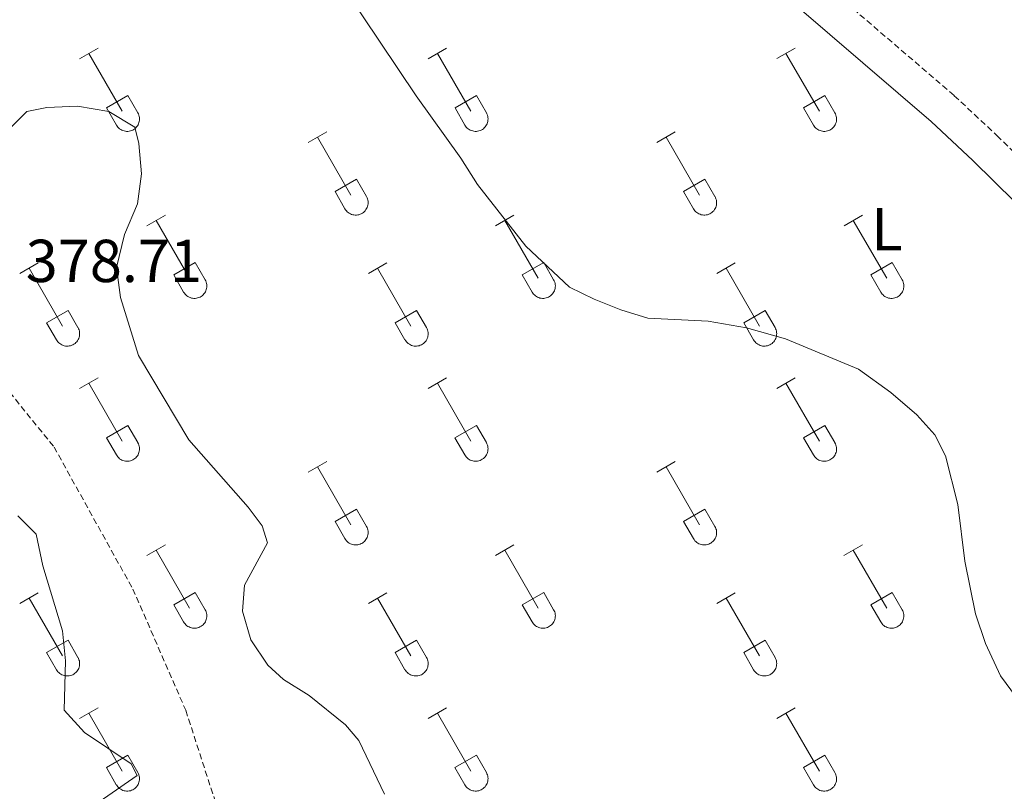
# Model space of a CAD drawing. Units: metres. Extents: x 614812 to 619316, y 4643381 to 4646424.
# Drawn here: x 616319 to 616481, y 4644627 to 4644755 of the extents above; entities that cross this region are included whole.
import ezdxf
from ezdxf.enums import TextEntityAlignment as Align

# ---------------------------------------------------------------- set-up
doc = ezdxf.new("R2010")
doc.units = ezdxf.units.M
doc.header["$MEASUREMENT"] = 0
doc.linetypes.add('TRAZOSX2', pattern=[1.5, 1, -0.5])
for name, color, linetype, lineweight in [('Level 11', 142, 'TRAZOSX2', 13), ('Level 21', 19, 'Continuous', 0), ('Level 36', 19, 'Continuous', 40), ('Level 37', 92, 'Continuous', 0), ('Level 41', 39, 'Continuous', 0), ('Level 5', 36, 'Continuous', 0)]:
    doc.layers.add(name, color=color, linetype=linetype, lineweight=lineweight)
doc.styles.add('Arial', font='ARIAL.TTF', dxfattribs={"height": 0.2})

msp = doc.modelspace()

# ---------------------------------------------------------------- linework, layer by layer
at = {"layer": 'Level 11', "color": 142, "linetype": 'TRAZOSX2', "lineweight": 13}
msp.add_polyline3d([(616237.24, 4644754.3, 381.98), (616255.43, 4644744.57, 381.42), (616299.93, 4644712.18, 378.98), (616310.43, 4644701.3, 378.14), (616324.37, 4644684.09, 377.12), (616337.4, 4644660.61, 376.38), (616346.15, 4644640.55, 375.82), (616355.85, 4644610.61, 375), (616365.18, 4644590.71, 374.35), (616382.33, 4644563.81, 372.86), (616386.63, 4644558.94, 372.77), (616403.91, 4644541.77, 371.38), (616426.93, 4644519.96, 370), (616441.98, 4644497.1, 368.89), (616453.43, 4644478.49, 368.24)], dxfattribs=at)
at = {"layer": 'Level 21', "color": 19, "linetype": 'TRAZOSX2', "lineweight": 0}
msp.add_polyline3d([(616349.96, 4644843.7, 384.56), (616360.68, 4644837.09, 384.5), (616371.94, 4644828.62, 384.6), (616372.48, 4644828.17, 384.6), (616385.5, 4644817.5, 384.62), (616409.03, 4644796.81, 384.6), (616433.73, 4644776.11, 384.02), (616473.22, 4644742.19, 384.22), (616480.28, 4644735.61, 384.25), (616504.81, 4644711.44, 384.4), (616517.05, 4644698.37, 384.44), (616523.82, 4644689.83, 384.48), (616526.76, 4644685.3, 384.54), (616530.72, 4644678.54, 384.57)], dxfattribs=at)
at = {"layer": 'Level 21', "color": 19, "linetype": 'Continuous', "lineweight": 0}
msp.add_polyline3d([(616366.86, 4644824.52, 384.56), (616368.39, 4644824.11, 384.6), (616381.79, 4644813.12, 384.62), (616405.24, 4644792.5, 384.6), (616430.02, 4644771.74, 384.02), (616469.4, 4644737.91, 384.22), (616476.31, 4644731.47, 384.25), (616500.7, 4644707.44, 384.4), (616512.7, 4644694.62, 384.44), (616519.16, 4644686.47, 384.48), (616521.88, 4644682.28, 384.54), (616544.85, 4644643.08, 384.6), (616552.73, 4644630.69, 384.13)], dxfattribs=at)
at = {"layer": 'Level 36', "color": 32, "linetype": 'Continuous', "lineweight": 0}
for points in [[(616328.61, 4644748.3), (616331.66, 4644750.06)], [(616330.14, 4644749.18), (616335.66, 4644739.61)], [(616386.24, 4644748.3), (616389.28, 4644750.06)], [(616387.76, 4644749.18), (616393.29, 4644739.61)], [(616443.86, 4644748.31), (616446.91, 4644750.06)], [(616445.39, 4644749.18), (616450.91, 4644739.61)], [(616333.04, 4644740.16), (616336.58, 4644742.2)], [(616336.58, 4644742.2), (616338.23, 4644739.35)], [(616390.67, 4644740.16), (616394.21, 4644742.2)], [(616394.21, 4644742.2), (616395.86, 4644739.35)], [(616448.29, 4644740.17), (616451.83, 4644742.21)], [(616451.83, 4644742.21), (616453.48, 4644739.35)], [(616333.04, 4644740.16), (616334.68, 4644737.33)], [(616334.68, 4644737.33), (616334.79, 4644737.16), (616334.92, 4644736.99), (616335.06, 4644736.84), (616335.22, 4644736.71), (616335.39, 4644736.59), (616335.57, 4644736.49), (616335.77, 4644736.41), (616335.96, 4644736.35), (616336.17, 4644736.31), (616336.38, 4644736.29), (616336.58, 4644736.29), (616336.79, 4644736.31), (616336.99, 4644736.35), (616337.19, 4644736.42), (616337.38, 4644736.5), (616337.56, 4644736.6), (616337.73, 4644736.73), (616337.89, 4644736.86), (616338.03, 4644737.01), (616338.16, 4644737.18), (616338.26, 4644737.36), (616338.35, 4644737.55), (616338.42, 4644737.74), (616338.47, 4644737.94), (616338.5, 4644738.15), (616338.51, 4644738.36), (616338.49, 4644738.57), (616338.46, 4644738.77), (616338.4, 4644738.97), (616338.33, 4644739.16), (616338.23, 4644739.35)], [(616390.67, 4644740.16), (616392.3, 4644737.33)], [(616392.3, 4644737.33), (616392.42, 4644737.16), (616392.54, 4644736.99), (616392.69, 4644736.84), (616392.84, 4644736.71), (616393.02, 4644736.59), (616393.2, 4644736.49), (616393.39, 4644736.41), (616393.59, 4644736.35), (616393.79, 4644736.31), (616394, 4644736.29), (616394.21, 4644736.29), (616394.41, 4644736.31), (616394.62, 4644736.35), (616394.82, 4644736.42), (616395.01, 4644736.5), (616395.19, 4644736.61), (616395.36, 4644736.73), (616395.51, 4644736.86), (616395.65, 4644737.01), (616395.78, 4644737.18), (616395.89, 4644737.36), (616395.98, 4644737.55), (616396.05, 4644737.74), (616396.1, 4644737.94), (616396.12, 4644738.15), (616396.13, 4644738.36), (616396.12, 4644738.57), (616396.08, 4644738.77), (616396.03, 4644738.97), (616395.95, 4644739.17), (616395.86, 4644739.35)], [(616448.29, 4644740.17), (616449.93, 4644737.33)], [(616449.93, 4644737.33), (616450.04, 4644737.16), (616450.17, 4644736.99), (616450.31, 4644736.84), (616450.47, 4644736.71), (616450.64, 4644736.59), (616450.82, 4644736.49), (616451.02, 4644736.41), (616451.21, 4644736.35), (616451.42, 4644736.31), (616451.62, 4644736.29), (616451.83, 4644736.29), (616452.04, 4644736.31), (616452.24, 4644736.35), (616452.44, 4644736.42), (616452.63, 4644736.5), (616452.81, 4644736.61), (616452.98, 4644736.73), (616453.14, 4644736.86), (616453.28, 4644737.02), (616453.4, 4644737.18), (616453.51, 4644737.36), (616453.6, 4644737.55), (616453.67, 4644737.74), (616453.72, 4644737.95), (616453.75, 4644738.15), (616453.76, 4644738.36), (616453.74, 4644738.57), (616453.71, 4644738.77), (616453.65, 4644738.97), (616453.58, 4644739.17), (616453.48, 4644739.35)], [(616366.41, 4644734.46), (616369.45, 4644736.21)], [(616424.04, 4644734.46), (616427.08, 4644736.21)], [(616367.93, 4644735.33), (616373.46, 4644725.76)], [(616425.56, 4644735.33), (616431.08, 4644725.76)], [(616370.84, 4644726.32), (616374.38, 4644728.36)], [(616374.38, 4644728.36), (616376.03, 4644725.51)], [(616428.47, 4644726.32), (616432, 4644728.36)], [(616432, 4644728.36), (616433.65, 4644725.51)], [(616370.84, 4644726.32), (616372.47, 4644723.49)], [(616428.47, 4644726.32), (616430.1, 4644723.49)], [(616372.48, 4644723.49), (616372.59, 4644723.31), (616372.72, 4644723.15), (616372.86, 4644723), (616373.02, 4644722.86), (616373.19, 4644722.75), (616373.37, 4644722.65), (616373.56, 4644722.56), (616373.76, 4644722.5), (616373.96, 4644722.46), (616374.17, 4644722.44), (616374.38, 4644722.44), (616374.59, 4644722.47), (616374.79, 4644722.51), (616374.99, 4644722.57), (616375.18, 4644722.66), (616375.36, 4644722.76), (616375.53, 4644722.88), (616375.68, 4644723.02), (616375.83, 4644723.17), (616375.95, 4644723.34), (616376.06, 4644723.51), (616376.15, 4644723.7), (616376.22, 4644723.9), (616376.27, 4644724.1), (616376.3, 4644724.31), (616376.3, 4644724.51), (616376.29, 4644724.72), (616376.26, 4644724.93), (616376.2, 4644725.13), (616376.12, 4644725.32), (616376.03, 4644725.51)], [(616430.1, 4644723.49), (616430.21, 4644723.31), (616430.34, 4644723.15), (616430.48, 4644723), (616430.64, 4644722.86), (616430.81, 4644722.75), (616431, 4644722.65), (616431.19, 4644722.57), (616431.38, 4644722.5), (616431.59, 4644722.46), (616431.8, 4644722.44), (616432, 4644722.45), (616432.21, 4644722.47), (616432.41, 4644722.51), (616432.61, 4644722.57), (616432.8, 4644722.66), (616432.98, 4644722.76), (616433.15, 4644722.88), (616433.31, 4644723.02), (616433.45, 4644723.17), (616433.58, 4644723.34), (616433.68, 4644723.51), (616433.77, 4644723.7), (616433.84, 4644723.9), (616433.89, 4644724.1), (616433.92, 4644724.31), (616433.93, 4644724.51), (616433.92, 4644724.72), (616433.88, 4644724.93), (616433.82, 4644725.13), (616433.75, 4644725.32), (616433.66, 4644725.51)], [(616339.74, 4644720.69), (616342.78, 4644722.44)], [(616341.26, 4644721.56), (616346.79, 4644711.99)], [(616397.36, 4644720.69), (616400.41, 4644722.44)], [(616398.89, 4644721.56), (616404.41, 4644711.99)], [(616454.99, 4644720.69), (616458.03, 4644722.44)], [(616456.51, 4644721.56), (616462.04, 4644711.99)], [(616318.72, 4644712.79), (616321.76, 4644714.55)], [(616320.24, 4644713.67), (616325.76, 4644704.09)], [(616344.17, 4644712.55), (616347.71, 4644714.59)], [(616347.71, 4644714.59), (616349.36, 4644711.74)], [(616376.34, 4644712.79), (616379.38, 4644714.55)], [(616377.86, 4644713.67), (616383.39, 4644704.09)], [(616401.79, 4644712.55), (616405.33, 4644714.59)], [(616405.33, 4644714.59), (616406.98, 4644711.74)], [(616433.97, 4644712.79), (616437.01, 4644714.55)], [(616435.49, 4644713.67), (616441.01, 4644704.09)], [(616459.42, 4644712.55), (616462.96, 4644714.59)], [(616462.96, 4644714.59), (616464.61, 4644711.74)], [(616344.17, 4644712.55), (616345.8, 4644709.72)], [(616345.8, 4644709.72), (616345.92, 4644709.54), (616346.04, 4644709.38), (616346.19, 4644709.23), (616346.34, 4644709.09), (616346.52, 4644708.97), (616346.7, 4644708.87), (616346.89, 4644708.79), (616347.09, 4644708.73), (616347.29, 4644708.69), (616347.5, 4644708.67), (616347.71, 4644708.67), (616347.91, 4644708.69), (616348.12, 4644708.74), (616348.32, 4644708.8), (616348.51, 4644708.89), (616348.69, 4644708.99), (616348.86, 4644709.11), (616349.01, 4644709.25), (616349.15, 4644709.4), (616349.28, 4644709.56), (616349.39, 4644709.74), (616349.48, 4644709.93), (616349.55, 4644710.13), (616349.6, 4644710.33), (616349.62, 4644710.53), (616349.63, 4644710.74), (616349.62, 4644710.95), (616349.58, 4644711.15), (616349.53, 4644711.35), (616349.45, 4644711.55), (616349.36, 4644711.73)], [(616401.79, 4644712.55), (616403.43, 4644709.72)], [(616403.43, 4644709.72), (616403.54, 4644709.54), (616403.67, 4644709.38), (616403.81, 4644709.23), (616403.97, 4644709.09), (616404.14, 4644708.97), (616404.32, 4644708.87), (616404.52, 4644708.79), (616404.71, 4644708.73), (616404.92, 4644708.69), (616405.12, 4644708.67), (616405.33, 4644708.67), (616405.54, 4644708.69), (616405.74, 4644708.74), (616405.94, 4644708.8), (616406.13, 4644708.89), (616406.31, 4644708.99), (616406.48, 4644709.11), (616406.64, 4644709.25), (616406.78, 4644709.4), (616406.9, 4644709.57), (616407.01, 4644709.74), (616407.1, 4644709.93), (616407.17, 4644710.13), (616407.22, 4644710.33), (616407.25, 4644710.53), (616407.26, 4644710.74), (616407.24, 4644710.95), (616407.21, 4644711.15), (616407.15, 4644711.35), (616407.08, 4644711.55), (616406.98, 4644711.73)], [(616459.42, 4644712.55), (616461.05, 4644709.72)], [(616461.05, 4644709.72), (616461.16, 4644709.54), (616461.29, 4644709.38), (616461.44, 4644709.23), (616461.59, 4644709.09), (616461.76, 4644708.97), (616461.95, 4644708.87), (616462.14, 4644708.79), (616462.34, 4644708.73), (616462.54, 4644708.69), (616462.75, 4644708.67), (616462.96, 4644708.67), (616463.16, 4644708.7), (616463.37, 4644708.74), (616463.56, 4644708.8), (616463.76, 4644708.89), (616463.94, 4644708.99), (616464.1, 4644709.11), (616464.26, 4644709.25), (616464.4, 4644709.4), (616464.53, 4644709.57), (616464.64, 4644709.74), (616464.73, 4644709.93), (616464.8, 4644710.13), (616464.84, 4644710.33), (616464.87, 4644710.53), (616464.88, 4644710.74), (616464.87, 4644710.95), (616464.83, 4644711.15), (616464.78, 4644711.36), (616464.7, 4644711.55), (616464.61, 4644711.73)], [(616323.15, 4644704.65), (616326.69, 4644706.69)], [(616326.69, 4644706.69), (616328.33, 4644703.84)], [(616380.77, 4644704.65), (616384.31, 4644706.69)], [(616384.31, 4644706.69), (616385.96, 4644703.84)], [(616438.4, 4644704.65), (616441.94, 4644706.69)], [(616441.94, 4644706.69), (616443.58, 4644703.84)], [(616323.15, 4644704.65), (616324.78, 4644701.82)], [(616324.78, 4644701.82), (616324.89, 4644701.64), (616325.02, 4644701.48), (616325.16, 4644701.33), (616325.32, 4644701.19), (616325.5, 4644701.07), (616325.68, 4644700.97), (616325.87, 4644700.89), (616326.07, 4644700.83), (616326.27, 4644700.79), (616326.48, 4644700.77), (616326.69, 4644700.77), (616326.89, 4644700.8), (616327.1, 4644700.84), (616327.29, 4644700.91), (616327.48, 4644700.99), (616327.66, 4644701.09), (616327.84, 4644701.21), (616327.99, 4644701.35), (616328.13, 4644701.5), (616328.26, 4644701.67), (616328.37, 4644701.85), (616328.46, 4644702.03), (616328.52, 4644702.23), (616328.57, 4644702.43), (616328.6, 4644702.64), (616328.61, 4644702.84), (616328.6, 4644703.05), (616328.56, 4644703.26), (616328.51, 4644703.46), (616328.43, 4644703.65), (616328.34, 4644703.84)], [(616380.77, 4644704.65), (616382.4, 4644701.82)], [(616382.41, 4644701.82), (616382.52, 4644701.64), (616382.65, 4644701.48), (616382.79, 4644701.33), (616382.95, 4644701.19), (616383.12, 4644701.08), (616383.3, 4644700.98), (616383.49, 4644700.89), (616383.69, 4644700.83), (616383.9, 4644700.79), (616384.1, 4644700.77), (616384.31, 4644700.77), (616384.52, 4644700.8), (616384.72, 4644700.84), (616384.92, 4644700.91), (616385.11, 4644700.99), (616385.29, 4644701.09), (616385.46, 4644701.21), (616385.62, 4644701.35), (616385.76, 4644701.5), (616385.88, 4644701.67), (616385.99, 4644701.85), (616386.08, 4644702.03), (616386.15, 4644702.23), (616386.2, 4644702.43), (616386.23, 4644702.64), (616386.24, 4644702.85), (616386.22, 4644703.05), (616386.19, 4644703.26), (616386.13, 4644703.46), (616386.06, 4644703.65), (616385.96, 4644703.84)], [(616438.4, 4644704.65), (616440.03, 4644701.82)], [(616440.03, 4644701.82), (616440.14, 4644701.64), (616440.27, 4644701.48), (616440.41, 4644701.33), (616440.57, 4644701.19), (616440.74, 4644701.08), (616440.93, 4644700.98), (616441.12, 4644700.9), (616441.32, 4644700.83), (616441.52, 4644700.79), (616441.73, 4644700.77), (616441.94, 4644700.78), (616442.14, 4644700.8), (616442.34, 4644700.84), (616442.54, 4644700.91), (616442.73, 4644700.99), (616442.91, 4644701.09), (616443.08, 4644701.21), (616443.24, 4644701.35), (616443.38, 4644701.5), (616443.51, 4644701.67), (616443.62, 4644701.85), (616443.7, 4644702.03), (616443.77, 4644702.23), (616443.82, 4644702.43), (616443.85, 4644702.64), (616443.86, 4644702.85), (616443.85, 4644703.05), (616443.81, 4644703.26), (616443.76, 4644703.46), (616443.68, 4644703.65), (616443.59, 4644703.84)], [(616328.61, 4644693.76), (616331.66, 4644695.51)], [(616386.24, 4644693.76), (616389.28, 4644695.51)], [(616443.86, 4644693.76), (616446.9, 4644695.51)], [(616330.14, 4644694.63), (616335.66, 4644685.06)], [(616387.76, 4644694.63), (616393.28, 4644685.06)], [(616445.38, 4644694.63), (616450.91, 4644685.06)], [(616333.04, 4644685.62), (616336.58, 4644687.66)], [(616336.58, 4644687.66), (616338.23, 4644684.81)], [(616390.66, 4644685.62), (616394.21, 4644687.66)], [(616394.21, 4644687.66), (616395.86, 4644684.81)], [(616448.29, 4644685.62), (616451.83, 4644687.66)], [(616451.83, 4644687.66), (616453.48, 4644684.81)], [(616333.04, 4644685.62), (616334.68, 4644682.79)], [(616390.66, 4644685.62), (616392.3, 4644682.79)], [(616448.29, 4644685.62), (616449.92, 4644682.79)], [(616334.68, 4644682.79), (616334.79, 4644682.61), (616334.92, 4644682.44), (616335.06, 4644682.29), (616335.22, 4644682.16), (616335.39, 4644682.04), (616335.57, 4644681.94), (616335.76, 4644681.86), (616335.96, 4644681.8), (616336.17, 4644681.76), (616336.37, 4644681.74), (616336.58, 4644681.74), (616336.79, 4644681.76), (616336.99, 4644681.81), (616337.19, 4644681.87), (616337.38, 4644681.95), (616337.56, 4644682.06), (616337.73, 4644682.18), (616337.89, 4644682.31), (616338.03, 4644682.47), (616338.15, 4644682.63), (616338.26, 4644682.81), (616338.35, 4644683), (616338.42, 4644683.19), (616338.47, 4644683.4), (616338.5, 4644683.6), (616338.51, 4644683.81), (616338.49, 4644684.02), (616338.46, 4644684.22), (616338.4, 4644684.42), (616338.33, 4644684.62), (616338.23, 4644684.8)], [(616392.3, 4644682.79), (616392.41, 4644682.61), (616392.54, 4644682.45), (616392.68, 4644682.29), (616392.84, 4644682.16), (616393.02, 4644682.04), (616393.2, 4644681.94), (616393.39, 4644681.86), (616393.59, 4644681.8), (616393.79, 4644681.76), (616394, 4644681.74), (616394.21, 4644681.74), (616394.41, 4644681.76), (616394.62, 4644681.81), (616394.81, 4644681.87), (616395, 4644681.95), (616395.18, 4644682.06), (616395.36, 4644682.18), (616395.51, 4644682.32), (616395.65, 4644682.47), (616395.78, 4644682.63), (616395.89, 4644682.81), (616395.98, 4644683), (616396.04, 4644683.19), (616396.09, 4644683.4), (616396.12, 4644683.6), (616396.13, 4644683.81), (616396.12, 4644684.02), (616396.08, 4644684.22), (616396.03, 4644684.42), (616395.95, 4644684.62), (616395.86, 4644684.8)], [(616449.93, 4644682.79), (616450.04, 4644682.61), (616450.17, 4644682.45), (616450.31, 4644682.3), (616450.47, 4644682.16), (616450.64, 4644682.04), (616450.82, 4644681.94), (616451.01, 4644681.86), (616451.21, 4644681.8), (616451.42, 4644681.76), (616451.62, 4644681.74), (616451.83, 4644681.74), (616452.04, 4644681.77), (616452.24, 4644681.81), (616452.44, 4644681.87), (616452.63, 4644681.96), (616452.81, 4644682.06), (616452.98, 4644682.18), (616453.14, 4644682.32), (616453.28, 4644682.47), (616453.4, 4644682.63), (616453.51, 4644682.81), (616453.6, 4644683), (616453.67, 4644683.2), (616453.72, 4644683.4), (616453.75, 4644683.6), (616453.76, 4644683.81), (616453.74, 4644684.02), (616453.71, 4644684.22), (616453.65, 4644684.42), (616453.58, 4644684.62), (616453.48, 4644684.8)], [(616366.41, 4644679.91), (616369.45, 4644681.67)], [(616367.93, 4644680.79), (616373.46, 4644671.22)], [(616424.04, 4644679.91), (616427.08, 4644681.67)], [(616425.56, 4644680.79), (616431.08, 4644671.22)], [(616370.84, 4644671.77), (616374.38, 4644673.81)], [(616374.38, 4644673.81), (616376.03, 4644670.96)], [(616428.47, 4644671.77), (616432, 4644673.81)], [(616432, 4644673.81), (616433.65, 4644670.96)], [(616370.84, 4644671.77), (616372.47, 4644668.94)], [(616372.48, 4644668.94), (616372.59, 4644668.77), (616372.71, 4644668.6), (616372.86, 4644668.45), (616373.02, 4644668.32), (616373.19, 4644668.2), (616373.37, 4644668.1), (616373.56, 4644668.02), (616373.76, 4644667.96), (616373.96, 4644667.91), (616374.17, 4644667.9), (616374.38, 4644667.9), (616374.58, 4644667.92), (616374.79, 4644667.96), (616374.99, 4644668.03), (616375.18, 4644668.11), (616375.36, 4644668.21), (616375.53, 4644668.33), (616375.68, 4644668.47), (616375.82, 4644668.62), (616375.95, 4644668.79), (616376.06, 4644668.97), (616376.15, 4644669.15), (616376.22, 4644669.35), (616376.27, 4644669.55), (616376.3, 4644669.76), (616376.3, 4644669.97), (616376.29, 4644670.17), (616376.25, 4644670.38), (616376.2, 4644670.58), (616376.12, 4644670.77), (616376.03, 4644670.96)], [(616428.47, 4644671.77), (616430.1, 4644668.94)], [(616430.1, 4644668.94), (616430.21, 4644668.77), (616430.34, 4644668.6), (616430.48, 4644668.45), (616430.64, 4644668.32), (616430.81, 4644668.2), (616430.99, 4644668.1), (616431.18, 4644668.02), (616431.38, 4644667.96), (616431.59, 4644667.92), (616431.8, 4644667.9), (616432, 4644667.9), (616432.21, 4644667.92), (616432.41, 4644667.96), (616432.61, 4644668.03), (616432.8, 4644668.11), (616432.98, 4644668.21), (616433.15, 4644668.33), (616433.31, 4644668.47), (616433.45, 4644668.62), (616433.58, 4644668.79), (616433.68, 4644668.97), (616433.77, 4644669.16), (616433.84, 4644669.35), (616433.89, 4644669.55), (616433.92, 4644669.76), (616433.93, 4644669.97), (616433.91, 4644670.17), (616433.88, 4644670.38), (616433.82, 4644670.58), (616433.75, 4644670.77), (616433.65, 4644670.96)], [(616339.74, 4644666.14), (616342.78, 4644667.89)], [(616397.36, 4644666.14), (616400.4, 4644667.89)], [(616454.98, 4644666.14), (616458.03, 4644667.9)], [(616341.26, 4644667.01), (616346.79, 4644657.44)], [(616398.88, 4644667.01), (616404.41, 4644657.45)], [(616456.51, 4644667.01), (616462.04, 4644657.45)], [(616318.72, 4644658.24), (616321.76, 4644660)], [(616344.16, 4644658), (616347.71, 4644660.04)], [(616347.71, 4644660.04), (616349.36, 4644657.19)], [(616376.34, 4644658.24), (616379.38, 4644660)], [(616401.79, 4644658), (616405.33, 4644660.04)], [(616405.33, 4644660.04), (616406.98, 4644657.19)], [(616433.97, 4644658.24), (616437.01, 4644660)], [(616459.41, 4644658), (616462.96, 4644660.04)], [(616462.96, 4644660.04), (616464.6, 4644657.19)], [(616320.24, 4644659.12), (616325.76, 4644649.54)], [(616344.16, 4644658), (616345.8, 4644655.17)], [(616377.86, 4644659.12), (616383.39, 4644649.55)], [(616401.79, 4644658), (616403.42, 4644655.17)], [(616435.49, 4644659.12), (616441.01, 4644649.55)], [(616459.41, 4644658), (616461.05, 4644655.17)], [(616345.8, 4644655.17), (616345.91, 4644654.99), (616346.04, 4644654.83), (616346.18, 4644654.68), (616346.34, 4644654.54), (616346.52, 4644654.43), (616346.7, 4644654.33), (616346.89, 4644654.25), (616347.09, 4644654.18), (616347.29, 4644654.14), (616347.5, 4644654.12), (616347.71, 4644654.13), (616347.91, 4644654.15), (616348.12, 4644654.19), (616348.31, 4644654.25), (616348.5, 4644654.34), (616348.68, 4644654.44), (616348.86, 4644654.56), (616349.01, 4644654.7), (616349.15, 4644654.85), (616349.28, 4644655.02), (616349.39, 4644655.19), (616349.48, 4644655.38), (616349.54, 4644655.58), (616349.59, 4644655.78), (616349.62, 4644655.99), (616349.63, 4644656.19), (616349.62, 4644656.4), (616349.58, 4644656.61), (616349.53, 4644656.81), (616349.45, 4644657), (616349.36, 4644657.19)], [(616403.43, 4644655.17), (616403.54, 4644654.99), (616403.67, 4644654.83), (616403.81, 4644654.68), (616403.97, 4644654.54), (616404.14, 4644654.43), (616404.32, 4644654.33), (616404.51, 4644654.25), (616404.71, 4644654.18), (616404.92, 4644654.14), (616405.12, 4644654.12), (616405.33, 4644654.13), (616405.54, 4644654.15), (616405.74, 4644654.19), (616405.94, 4644654.26), (616406.13, 4644654.34), (616406.31, 4644654.44), (616406.48, 4644654.56), (616406.64, 4644654.7), (616406.78, 4644654.85), (616406.9, 4644655.02), (616407.01, 4644655.2), (616407.1, 4644655.38), (616407.17, 4644655.58), (616407.22, 4644655.78), (616407.25, 4644655.99), (616407.26, 4644656.19), (616407.24, 4644656.4), (616407.21, 4644656.61), (616407.15, 4644656.81), (616407.08, 4644657), (616406.98, 4644657.19)], [(616461.05, 4644655.17), (616461.16, 4644654.99), (616461.29, 4644654.83), (616461.43, 4644654.68), (616461.59, 4644654.55), (616461.76, 4644654.43), (616461.95, 4644654.33), (616462.14, 4644654.25), (616462.34, 4644654.19), (616462.54, 4644654.14), (616462.75, 4644654.13), (616462.96, 4644654.13), (616463.16, 4644654.15), (616463.36, 4644654.19), (616463.56, 4644654.26), (616463.75, 4644654.34), (616463.93, 4644654.44), (616464.1, 4644654.56), (616464.26, 4644654.7), (616464.4, 4644654.85), (616464.53, 4644655.02), (616464.64, 4644655.2), (616464.72, 4644655.38), (616464.79, 4644655.58), (616464.84, 4644655.78), (616464.87, 4644655.99), (616464.88, 4644656.2), (616464.87, 4644656.4), (616464.83, 4644656.61), (616464.78, 4644656.81), (616464.7, 4644657), (616464.61, 4644657.19)], [(616323.15, 4644650.1), (616326.69, 4644652.14)], [(616326.69, 4644652.14), (616328.33, 4644649.29)], [(616380.77, 4644650.11), (616384.31, 4644652.15)], [(616384.31, 4644652.15), (616385.96, 4644649.29)], [(616438.4, 4644650.11), (616441.94, 4644652.15)], [(616441.94, 4644652.15), (616443.58, 4644649.29)], [(616323.15, 4644650.1), (616324.78, 4644647.27)], [(616380.77, 4644650.11), (616382.4, 4644647.27)], [(616438.4, 4644650.11), (616440.03, 4644647.27)], [(616324.78, 4644647.27), (616324.89, 4644647.09), (616325.02, 4644646.93), (616325.16, 4644646.78), (616325.32, 4644646.65), (616325.49, 4644646.53), (616325.68, 4644646.43), (616325.87, 4644646.35), (616326.07, 4644646.29), (616326.27, 4644646.25), (616326.48, 4644646.23), (616326.68, 4644646.23), (616326.89, 4644646.25), (616327.1, 4644646.29), (616327.29, 4644646.36), (616327.48, 4644646.44), (616327.66, 4644646.54), (616327.83, 4644646.67), (616327.99, 4644646.8), (616328.13, 4644646.95), (616328.26, 4644647.12), (616328.36, 4644647.3), (616328.45, 4644647.49), (616328.52, 4644647.68), (616328.57, 4644647.88), (616328.6, 4644648.09), (616328.61, 4644648.3), (616328.6, 4644648.51), (616328.56, 4644648.71), (616328.5, 4644648.91), (616328.43, 4644649.1), (616328.34, 4644649.29)], [(616382.41, 4644647.27), (616382.52, 4644647.1), (616382.64, 4644646.93), (616382.79, 4644646.78), (616382.95, 4644646.65), (616383.12, 4644646.53), (616383.3, 4644646.43), (616383.49, 4644646.35), (616383.69, 4644646.29), (616383.89, 4644646.25), (616384.1, 4644646.23), (616384.31, 4644646.23), (616384.52, 4644646.25), (616384.72, 4644646.29), (616384.92, 4644646.36), (616385.11, 4644646.44), (616385.29, 4644646.55), (616385.46, 4644646.67), (616385.61, 4644646.8), (616385.76, 4644646.95), (616385.88, 4644647.12), (616385.99, 4644647.3), (616386.08, 4644647.49), (616386.15, 4644647.68), (616386.2, 4644647.88), (616386.23, 4644648.09), (616386.23, 4644648.3), (616386.22, 4644648.51), (616386.18, 4644648.71), (616386.13, 4644648.91), (616386.06, 4644649.1), (616385.96, 4644649.29)], [(616440.03, 4644647.27), (616440.14, 4644647.1), (616440.27, 4644646.93), (616440.41, 4644646.78), (616440.57, 4644646.65), (616440.74, 4644646.53), (616440.92, 4644646.43), (616441.12, 4644646.35), (616441.32, 4644646.29), (616441.52, 4644646.25), (616441.73, 4644646.23), (616441.93, 4644646.23), (616442.14, 4644646.25), (616442.34, 4644646.29), (616442.54, 4644646.36), (616442.73, 4644646.44), (616442.91, 4644646.55), (616443.08, 4644646.67), (616443.24, 4644646.8), (616443.38, 4644646.95), (616443.5, 4644647.12), (616443.61, 4644647.3), (616443.7, 4644647.49), (616443.77, 4644647.68), (616443.82, 4644647.89), (616443.85, 4644648.09), (616443.86, 4644648.3), (616443.84, 4644648.51), (616443.81, 4644648.71), (616443.75, 4644648.91), (616443.68, 4644649.11), (616443.58, 4644649.29)], [(616328.61, 4644639.21), (616331.66, 4644640.96)], [(616330.14, 4644640.08), (616335.66, 4644630.51)], [(616386.23, 4644639.21), (616389.28, 4644640.97)], [(616387.76, 4644640.09), (616393.28, 4644630.51)], [(616443.86, 4644639.21), (616446.9, 4644640.97)], [(616445.38, 4644640.09), (616450.91, 4644630.51)], [(616333.04, 4644631.07), (616336.58, 4644633.11)], [(616336.58, 4644633.11), (616338.23, 4644630.26)], [(616390.66, 4644631.07), (616394.2, 4644633.11)], [(616394.2, 4644633.11), (616395.85, 4644630.26)], [(616448.29, 4644631.07), (616451.83, 4644633.11)], [(616451.83, 4644633.11), (616453.48, 4644630.26)], [(616333.04, 4644631.07), (616334.67, 4644628.24)], [(616334.68, 4644628.24), (616334.79, 4644628.06), (616334.92, 4644627.9), (616335.06, 4644627.75), (616335.22, 4644627.61), (616335.39, 4644627.49), (616335.57, 4644627.39), (616335.76, 4644627.31), (616335.96, 4644627.25), (616336.16, 4644627.21), (616336.37, 4644627.19), (616336.58, 4644627.19), (616336.79, 4644627.22), (616336.99, 4644627.26), (616337.19, 4644627.32), (616337.38, 4644627.41), (616337.56, 4644627.51), (616337.73, 4644627.63), (616337.88, 4644627.77), (616338.03, 4644627.92), (616338.15, 4644628.09), (616338.26, 4644628.26), (616338.35, 4644628.45), (616338.42, 4644628.65), (616338.47, 4644628.85), (616338.5, 4644629.05), (616338.5, 4644629.26), (616338.49, 4644629.47), (616338.46, 4644629.68), (616338.4, 4644629.88), (616338.33, 4644630.07), (616338.23, 4644630.25)], [(616390.66, 4644631.07), (616392.3, 4644628.24)], [(616392.3, 4644628.24), (616392.41, 4644628.06), (616392.54, 4644627.9), (616392.68, 4644627.75), (616392.84, 4644627.61), (616393.01, 4644627.49), (616393.2, 4644627.39), (616393.39, 4644627.31), (616393.59, 4644627.25), (616393.79, 4644627.21), (616394, 4644627.19), (616394.2, 4644627.19), (616394.41, 4644627.22), (616394.62, 4644627.26), (616394.81, 4644627.32), (616395, 4644627.41), (616395.18, 4644627.51), (616395.35, 4644627.63), (616395.51, 4644627.77), (616395.65, 4644627.92), (616395.78, 4644628.09), (616395.88, 4644628.26), (616395.97, 4644628.45), (616396.04, 4644628.65), (616396.09, 4644628.85), (616396.12, 4644629.06), (616396.13, 4644629.26), (616396.12, 4644629.47), (616396.08, 4644629.68), (616396.03, 4644629.88), (616395.95, 4644630.07), (616395.86, 4644630.26)], [(616448.29, 4644631.07), (616449.92, 4644628.24)], [(616449.93, 4644628.24), (616450.04, 4644628.06), (616450.16, 4644627.9), (616450.31, 4644627.75), (616450.47, 4644627.61), (616450.64, 4644627.5), (616450.82, 4644627.4), (616451.01, 4644627.31), (616451.21, 4644627.25), (616451.41, 4644627.21), (616451.62, 4644627.19), (616451.83, 4644627.19), (616452.04, 4644627.22), (616452.24, 4644627.26), (616452.44, 4644627.33), (616452.63, 4644627.41), (616452.81, 4644627.51), (616452.98, 4644627.63), (616453.13, 4644627.77), (616453.28, 4644627.92), (616453.4, 4644628.09), (616453.51, 4644628.27), (616453.6, 4644628.45), (616453.67, 4644628.65), (616453.72, 4644628.85), (616453.75, 4644629.06), (616453.75, 4644629.26), (616453.74, 4644629.47), (616453.7, 4644629.68), (616453.65, 4644629.88), (616453.58, 4644630.07), (616453.48, 4644630.26)]]:
    msp.add_lwpolyline(points, dxfattribs=at)
at = {"layer": 'Level 36', "color": 92, "linetype": 'Continuous', "lineweight": 0}
msp.add_polyline3d([(616486.13, 4644639.09, 384.28), (616480.88, 4644646.25, 384.28), (616478.4, 4644651.59, 384.16), (616476.75, 4644656.52, 384.1), (616474.94, 4644665.2, 384.16), (616473.79, 4644674.6, 384.16), (616471.76, 4644682.62, 384.46), (616470, 4644686.12, 384.52), (616467.05, 4644689.43, 384.69), (616462.73, 4644693.08, 384.81), (616457.4, 4644696.97, 384.87), (616445.32, 4644701.99, 384.93), (616438.88, 4644703.78, 384.52), (616432.55, 4644704.91, 384.34), (616422.54, 4644705.42, 384.34), (616418.06, 4644706.75, 384.1), (616413.7, 4644708.56, 384.1), (616409.58, 4644710.55, 384.22), (616402.37, 4644717.28, 384.22), (616394.36, 4644727.52, 384.16), (616391.64, 4644731.84, 384.16), (616384.23, 4644742.14, 384.16), (616372.34, 4644759.97, 384.4)], dxfattribs=at)
at = {"layer": 'Level 5', "color": 36, "linetype": 'Continuous', "lineweight": 0}
for points in [[(616316.34, 4644736.03, 380), (616319.89, 4644739.56, 380), (616323.2, 4644740.25, 380), (616328.23, 4644740.48, 380), (616333.45, 4644739.59, 380), (616337.72, 4644736.97, 380), (616338.39, 4644734.28, 380), (616338.83, 4644729.26, 380), (616338.15, 4644724.31, 380), (616336.02, 4644719.24, 380), (616334.7, 4644713.77, 380), (616335.38, 4644708.84, 380), (616338.33, 4644699.24, 380), (616346.68, 4644685.27, 380), (616356.45, 4644674.15, 380), (616358.79, 4644671.03, 380), (616359.64, 4644668.22, 380), (616355.86, 4644661.25, 380), (616355.51, 4644656.96, 380), (616356.92, 4644652.22, 380), (616359.7, 4644648.01, 380), (616362.3, 4644645.64, 380), (616366.55, 4644643, 380), (616372.57, 4644638.13, 380), (616374.76, 4644635.54, 380), (616379.01, 4644626.68, 380)], [(616329.11, 4644623.55, 380), (616338.12, 4644629.77, 380), (616337.14, 4644631.72, 380), (616329.4, 4644636.86, 380), (616326.07, 4644640.6, 380), (616326.26, 4644648.74, 380), (616325.79, 4644653.72, 380), (616322.52, 4644664.43, 380), (616321.43, 4644669.68, 380), (616318.4, 4644672.7, 380)]]:
    msp.add_polyline3d(points, dxfattribs=at)

# ---------------------------------------------------------------- texts
at = {"layer": 'Level 37', "color": 92, "linetype": 'Continuous', "lineweight": 0, "style": 'Arial'}
msp.add_text('L', height=7, dxfattribs=at).set_placement((616462.09, 4644720.1, 384.54), align=Align.MIDDLE_CENTER)
at = {"layer": 'Level 41', "color": 19, "linetype": 'Continuous', "lineweight": 0, "style": 'Arial'}
msp.add_text('378.71', height=7, dxfattribs=at).set_placement((616319.69, 4644709.18, 378.72), align=Align.BOTTOM_LEFT)

doc.saveas('drawing.dxf')
